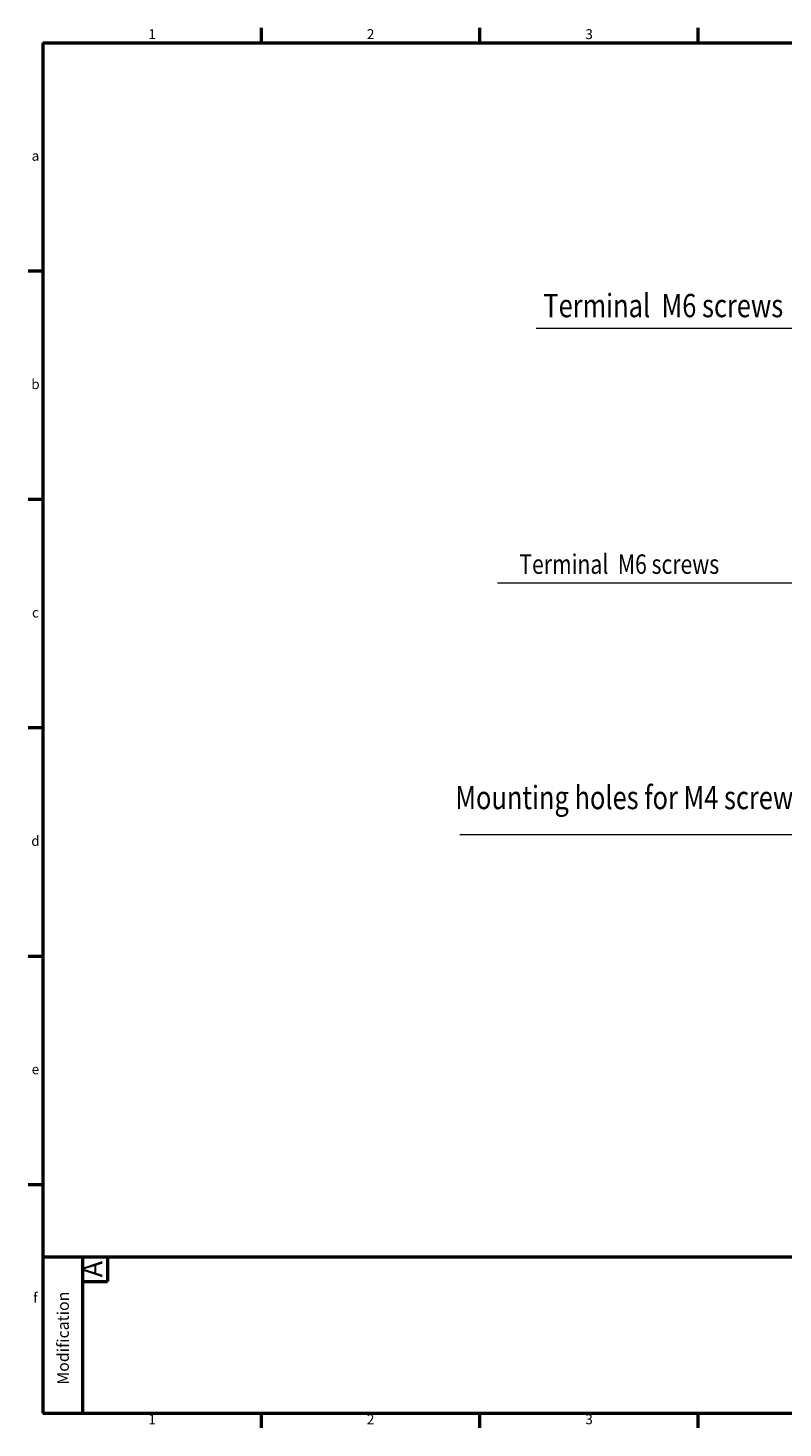
# Model space of a CAD drawing. Units: millimetres. Extents: x 390 to 3272, y 126 to 847.
# Drawn here: x 2245 to 2634, y 126 to 847 of the extents above; entities that cross this region are included whole.
import ezdxf
from ezdxf.enums import TextEntityAlignment as Align

# ---------------------------------------------------------------- set-up
doc = ezdxf.new("R2010")
doc.units = ezdxf.units.MM
for name, color, linetype, lineweight in [('2', 2, 'Continuous', 15), ('DIM', 2, 'Continuous', 15), ('外框', 5, 'Continuous', 50), ('文字', 6, 'Continuous', 15)]:
    doc.layers.add(name, color=color, linetype=linetype, lineweight=lineweight)
doc.styles.add('DAYUFP', font='COMPLEX.shx', dxfattribs={"bigfont": 'chineset.shx'})
doc.styles.add('DAYUSP', font='simplex.shx', dxfattribs={"bigfont": 'chineset.shx'})
doc.styles.add('SIMPLEX', font='SIMPLEX', dxfattribs={"width": 0.8})
doc.styles.get("Standard").update_dxf_attribs({"font": 'simplex.shx', "bigfont": 'chineset.shx'})
doc.dimstyles.new('STANDER', dxfattribs={"dimtxt": 8, "dimasz": 8, "dimexe": 2, "dimexo": 4, "dimgap": 2, "dimtad": 1, "dimdec": 1, "dimzin": 9, "dimdsep": 46, "dimtxsty": 'Standard', "dimcen": 0.4, "dimclrd": 2, "dimclre": 2, "dimclrt": 2, "dimadec": 1, "dimazin": 2, "dimtp": 0.1, "dimtfac": 0.5, "dimtdec": 1, "dimtmove": 1, "dimatfit": 0, "dimfxl": 1, "dimtolj": 1, "dimtzin": 9, "dimlwd": -1, "dimlwe": 15, "dimarcsym": 0})

msp = doc.modelspace()

# ---------------------------------------------------------------- linework, layer by layer
at = {"layer": '外框'}
for p, q in [((2364.98, 839.59), (2364.98, 847.26)), ((2477.46, 839.59), (2477.46, 847.26)), ((2589.93, 839.59), (2589.93, 847.26)), ((2252.51, 839.59), (2252.51, 134.07)), ((2252.51, 839.59), (3264.78, 839.59)), ((2252.51, 722), (2244.84, 722)), ((2252.51, 604.42), (2244.84, 604.42)), ((2252.51, 486.83), (2244.84, 486.83)), ((2252.51, 369.24), (2244.84, 369.24)), ((2252.51, 251.66), (2244.84, 251.66)), ((2272.96, 214.59), (2272.96, 134.07)), ((2285.74, 214.59), (2285.74, 201.81)), ((2272.96, 201.81), (2285.74, 201.81)), ((2252.51, 134.07), (3264.78, 134.07)), ((2364.98, 126.4), (2364.98, 134.07)), ((2477.46, 126.4), (2477.46, 134.07)), ((2589.93, 126.4), (2589.93, 134.07))]:
    msp.add_line(p, q, dxfattribs=at)
at = {"layer": '外框', "color": 5}
msp.add_line((2252.51, 214.59), (3265.32, 214.59), dxfattribs=at)

# ---------------------------------------------------------------- texts
at = {"layer": '2', "color": 7, "width": 0.8}
msp.add_text('Terminal  M6 screws ', height=12, dxfattribs=at).set_placement((2510.16, 704.34), align=Align.MIDDLE_LEFT)
at = {"layer": '2', "color": 7, "style": 'SIMPLEX', "width": 0.8}
msp.add_text('Terminal  M6 screws ', height=10, dxfattribs=at).set_placement((2497.78, 571.2), align=Align.MIDDLE_LEFT)
at = {"layer": '2', "color": 7, "width": 0.8}
msp.add_text('Mounting holes for M4 screws(4 places) ', height=12, dxfattribs=at).set_placement((2464.84, 445.04, -13.1))
at = {"layer": '文字', "style": 'DAYUFP'}
for s, p in [('1', (2308.75, 843.42)), ('2', (2421.22, 843.42)), ('3', (2533.69, 843.42)), ('a', (2248.67, 780.8)), ('b', (2248.67, 663.21)), ('c', (2248.67, 545.62)), ('d', (2248.67, 428.04)), ('e', (2248.67, 310.45)), ('f', (2248.67, 192.86)), ('1', (2308.75, 130.23)), ('2', (2421.22, 130.23)), ('3', (2533.69, 130.23))]:
    msp.add_text(s, height=5.11, dxfattribs=at).set_placement(p, align=Align.MIDDLE)
at = {"layer": '文字'}
msp.add_text('A', height=10.22, rotation=90, dxfattribs=at).set_placement((2279.35, 208.2), align=Align.MIDDLE)
at = {"layer": '文字', "style": 'DAYUSP'}
msp.add_text('Modification', height=6, rotation=90, dxfattribs=at).set_placement((2263.64, 172.64), align=Align.MIDDLE)

# ---------------------------------------------------------------- leaders
at = {"layer": '2'}
msp.add_leader([(2657.98, 407.57), (2641.3, 431.75), (2467.08, 431.75)], dimstyle='STANDER', override={"dimgap": 2, "dimtad": 0}, dxfattribs=at)
at = {"layer": 'DIM'}
for points in [[(2698.77, 650.37), (2669.28, 692.51), (2506.48, 692.51)], [(2677.6, 554.61), (2641.2, 561.38), (2486.49, 561.38)]]:
    msp.add_leader(points, dimstyle='STANDER', override={"dimgap": 1, "dimtad": 0}, dxfattribs=at)

doc.saveas('drawing.dxf')
